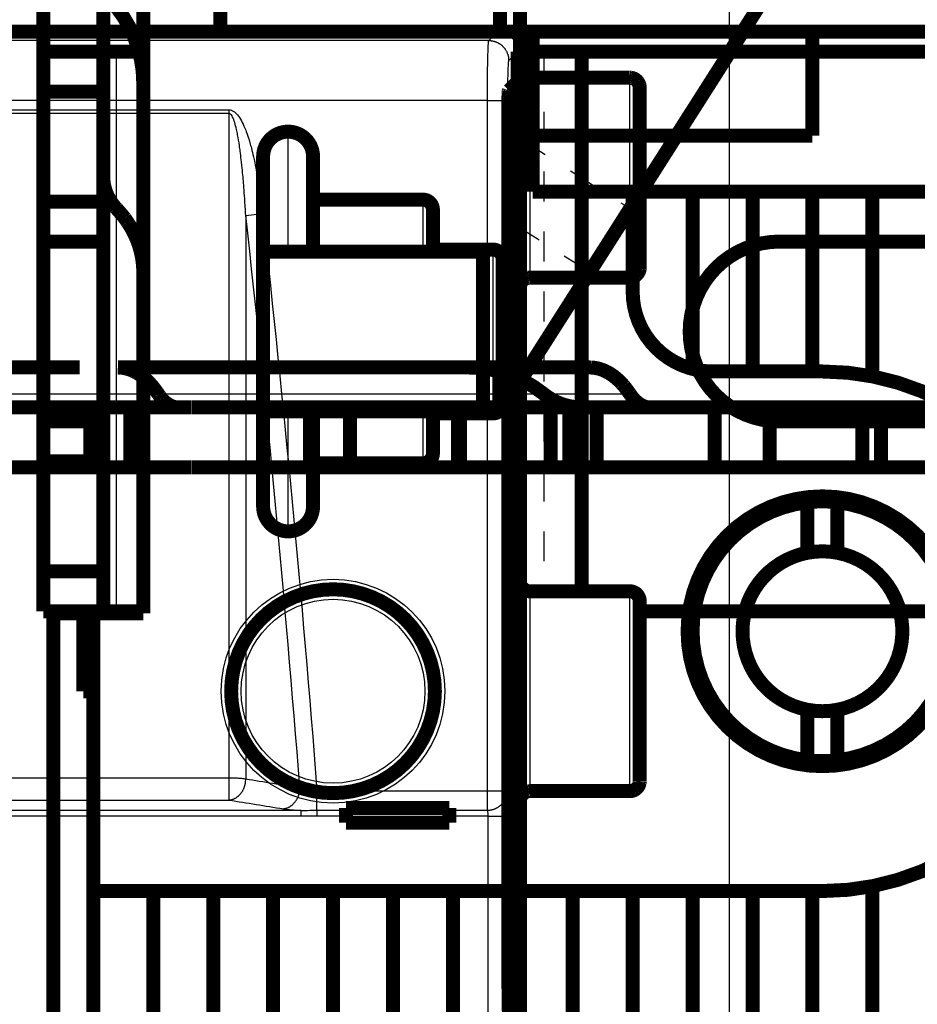
# Model space of a CAD drawing. Extents: x -62 to 590, y -77 to 450.
# Drawn here: x 343 to 388, y 251 to 300 of the extents above; entities that cross this region are included whole.
import ezdxf

# ---------------------------------------------------------------- set-up
doc = ezdxf.new("R2010")
doc.units = 0
doc.header["$MEASUREMENT"] = 0
doc.linetypes.add('HIDDEN', pattern=[4.5, 1.5, -1.5, 1.5])
doc.layers.get('0').update_dxf_attribs({"linetype": 'CONTINUOUS'})
for name, color, linetype in [('2', 7, 'CONTINUOUS'), ('3', 7, 'CONTINUOUS'), ('4', 7, 'CONTINUOUS')]:
    doc.layers.add(name, color=color, linetype=linetype)
doc.styles.get("Standard").update_dxf_attribs({"font": 'monotxt.shx'})
doc.dimstyles.new('DSTYLE1', dxfattribs={"dimtxt": 6, "dimasz": 6, "dimexe": 3, "dimexo": 0, "dimgap": 2, "dimtad": 1, "dimdec": 1, "dimrnd": 0.1, "dimzin": 3, "dimtxsty": 'STANDARD', "dimcen": 0.09, "dimazin": 3, "dimtp": 1, "dimtm": 1, "dimtfac": 1, "dimtdec": 4, "dimtofl": 0, "dimtmove": 0, "dimatfit": 3, "dimtolj": 1, "dimtzin": 0})
doc.dimstyles.new('DSTYLE2', dxfattribs={"dimtxt": 6, "dimasz": 6, "dimexe": 3, "dimexo": 0, "dimgap": 2, "dimtad": 1, "dimdec": 0, "dimzin": 3, "dimtxsty": 'STANDARD', "dimcen": 0.09, "dimazin": 3, "dimtp": 1, "dimtm": 1, "dimtfac": 1, "dimtdec": 4, "dimtofl": 0, "dimtmove": 0, "dimatfit": 3, "dimtolj": 1, "dimtzin": 0})

# ---------------------------------------------------------------- blocks, each defined once
blk = doc.blocks.new('_AH1')
at = {"color": 0, "linetype": 'CONTINUOUS'}
for p, q in [((-1, 0.166667), (0, 0)), ((-1, 0.166667), (-1, -0.166667)), ((0, 0), (-1, -0.166667)), ((0, 0), (-1, 0))]:
    blk.add_line(p, q, dxfattribs=at)
blk = doc.blocks.new('*D0')
at = {"layer": '4', "color": 1, "linetype": 'CONTINUOUS'}
for p, q in [((177.25375, 423.56632), (426.82805, 423.56632)), ((420.82805, 423.56632), (420.82805, 350.61632)), ((420.82805, 277.66632), (420.82805, 350.61632)), ((386.32914, 277.66632), (426.82805, 277.66632))]:
    blk.add_line(p, q, dxfattribs=at)
at = {"layer": '4', "color": 1, "xscale": 6, "yscale": 6, "zscale": 6}
for p, rotation in [((420.82805, 423.56632), 90), ((420.82805, 277.66632), 270)]:
    blk.add_blockref('_AH1', p, dxfattribs=dict(at, rotation=rotation))
at = {"layer": '4', "color": 1, "linetype": 'CONTINUOUS'}
blk.add_text('145,9', height=6, rotation=90, dxfattribs=at).set_placement((416.82605, 335.61632))
blk = doc.blocks.new('*D1')
at = {"layer": '3', "color": 1, "linetype": 'CONTINUOUS'}
for p, q in [((406.89959, 349.46647), (317.48008, 349.46647)), ((323.48008, 349.46647), (323.48008, 196.46647)), ((323.48008, 43.46647), (323.48008, 196.46647)), ((406.89959, 43.46647), (317.48008, 43.46647))]:
    blk.add_line(p, q, dxfattribs=at)
at = {"layer": '3', "color": 1, "xscale": 6, "yscale": 6, "zscale": 6}
for p, rotation in [((323.48008, 349.46647), 90), ((323.48008, 43.46647), 270)]:
    blk.add_blockref('_AH1', p, dxfattribs=dict(at, rotation=rotation))
at = {"layer": '3', "color": 1, "linetype": 'CONTINUOUS'}
blk.add_text('306,0', height=6, rotation=90, dxfattribs=at).set_placement((319.47808, 181.46647))
blk = doc.blocks.new('*D2')
at = {"layer": '2', "color": 1, "linetype": 'CONTINUOUS'}
for p, q in [((-35.746247, 252.39439), (-35.746247, 396.13094)), ((378.75375, 213.35719), (378.75375, 396.13094)), ((-35.746247, 390.13094), (171.50375, 390.13094)), ((378.75375, 390.13094), (171.50375, 390.13094))]:
    blk.add_line(p, q, dxfattribs=at)
at = {"layer": '2', "color": 1, "xscale": 6, "yscale": 6, "zscale": 6, "rotation": 180}
blk.add_blockref('_AH1', (-35.746247, 390.13094), dxfattribs=at)
at = {"layer": '2', "color": 1, "xscale": 6, "yscale": 6, "zscale": 6}
blk.add_blockref('_AH1', (378.75375, 390.13094), dxfattribs=at)
at = {"layer": '2', "color": 1, "linetype": 'CONTINUOUS'}
blk.add_text('414,5', height=6, rotation=360, dxfattribs=at).set_placement((156.50375, 394.13294))
blk = doc.blocks.new('*D3')
at = {"layer": '4', "color": 1, "linetype": 'CONTINUOUS'}
for p, q in [((287.50375, 449.66632), (444.4303, 449.66632)), ((438.4303, 449.66632), (438.4303, 363.66632)), ((438.4303, 277.66632), (438.4303, 363.66632)), ((394.25375, 277.66632), (444.4303, 277.66632))]:
    blk.add_line(p, q, dxfattribs=at)
at = {"layer": '4', "color": 1, "xscale": 6, "yscale": 6, "zscale": 6}
for p, rotation in [((438.4303, 449.66632), 90), ((438.4303, 277.66632), 270)]:
    blk.add_blockref('_AH1', p, dxfattribs=dict(at, rotation=rotation))
at = {"layer": '4', "color": 1, "linetype": 'CONTINUOUS'}
blk.add_text('172', height=6, rotation=90, dxfattribs=at).set_placement((434.4283, 354.66632))

msp = doc.modelspace()

# ---------------------------------------------------------------- linework, layer by layer
at = {"layer": '2', "color": 40, "linetype": 'CONTINUOUS'}
msp.add_line((353.25375, 349.46647), (353.25375, 299.46647), dxfattribs=at)
at = {"layer": '2', "color": 254, "linetype": 'CONTINUOUS'}
for p, q in [((366.69584, 299.02628), (367.13591, 299.46646)), ((366.69584, 299.02628), (339.65312, 299.02628)), ((368.13537, 298.46711), (367.69519, 298.02693)), ((366.62836, 296.02812), (339.74405, 296.02812)), ((366.62836, 261.48197), (366.62836, 296.02812)), ((366.62836, 296.02812), (367.62782, 296.02812)), ((367.62782, 296.02812), (367.62782, 261.48197)), ((339.74405, 295.55736), (353.69238, 295.55736)), ((353.69238, 295.37722), (339.74486, 295.37722)), ((353.69238, 295.37722), (353.69238, 295.55736)), ((353.69238, 262.13402), (353.69238, 295.37722)), ((354.53101, 290.27771), (355.36976, 290.37083)), ((354.53101, 290.27771), (354.53101, 262.07953)), ((222.77828, 262.13402), (353.69238, 262.13402)), ((353.69238, 261.01983), (353.69238, 262.13402)), ((358.095, 261.48197), (366.62836, 261.48197)), ((358.095, 260.50895), (358.095, 261.48197)), ((366.62836, 260.50895), (366.62836, 261.48197)), ((366.62836, 261.48197), (367.62782, 261.48197)), ((222.77828, 261.01983), (353.69238, 261.01983)), ((357.29775, 260.50469), (330.51668, 260.50469)), ((357.29775, 260.20637), (330.51909, 260.20637)), ((357.29775, 260.20637), (357.29775, 260.50469)), ((358.095, 260.50895), (359.54729, 260.50895)), ((358.095, 260.50895), (358.095, 260.21706)), ((359.54522, 260.21706), (358.095, 260.21706)), ((364.71703, 260.50895), (366.62836, 260.50895)), ((366.66331, 260.21706), (364.7191, 260.21706)), ((366.66331, 248.63588), (366.66331, 260.21706)), ((366.66331, 260.21706), (367.66265, 260.21706)), ((367.66265, 260.21706), (367.66265, 248.63588))]:
    msp.add_line(p, q, dxfattribs=at)
at = {"layer": '2', "color": 6, "linetype": 'CONTINUOUS'}
for p, q in [((368.75374, 271.46647), (368.75374, 261.46645)), ((373.75381, 261.46645), (373.75381, 271.46647))]:
    msp.add_line(p, q, dxfattribs=at)
at = {"layer": '2', "color": 40, "linetype": 'CONTINUOUS', "const_width": 0.7}
for points in [[(353.25375, 299.46647), (353.25375, 349.46647)], [(367.25375, 300.67276), (367.25375, 299.46647)], [(209.33475, 299.46646), (367.13591, 299.46646)], [(367.13591, 299.46646), (368.25375, 299.46647)], [(368.25375, 299.46647), (368.25375, 296.98393)], [(368.13537, 298.46711), (368.13537, 296.96643)], [(367.69818, 296.52935), (368.13537, 296.96643)], [(368.13534, 296.98393), (368.25378, 296.9839)], [(368.25375, 296.98393), (368.25375, 296.59615)], [(368.25378, 296.59614), (367.76502, 296.59615)], [(368.25375, 296.59615), (368.25375, 293.59797)], [(367.68139, 252.15918), (367.68139, 296.02962)], [(368.25378, 293.59798), (367.68137, 293.59797)], [(368.25375, 291.46647), (368.25375, 293.59797)], [(367.68139, 291.46651), (368.25375, 291.46647)], [(368.25375, 291.46647), (368.25375, 273.90516)], [(367.68137, 273.90516), (368.25378, 273.90512)], [(368.25375, 273.90516), (368.25375, 267.94199)], [(368.75374, 271.46647), (373.75381, 271.46647)], [(374.25375, 270.96647), (374.25375, 261.96647)], [(368.25378, 267.94203), (367.68137, 267.94199)], [(368.25375, 252.39439), (368.25375, 267.94199)], [(368.75374, 261.46645), (373.75381, 261.46645)], [(359.54526, 260.21707), (359.54727, 260.50897)], [(359.54727, 260.50897), (359.54962, 260.61595)], [(359.54958, 260.61598), (364.71474, 260.61598)], [(364.71471, 260.61595), (364.71706, 260.50897)], [(364.71706, 260.50897), (364.71908, 260.21707)], [(359.54526, 259.88956), (359.54526, 260.21707)], [(364.71908, 259.88956), (359.54526, 259.88956)], [(364.71908, 260.21707), (364.71908, 259.88956)], [(367.68137, 252.39439), (368.25378, 252.39438)], [(368.25375, 252.39439), (368.25375, 249.43996)]]:
    msp.add_lwpolyline(points, dxfattribs=at)
at = {"layer": '2', "color": 40, "linetype": 'HIDDEN', "const_width": 0.7}
for points in [[(374.78201, 292.20284), (386.01592, 309.83654)], [(368.25375, 298.46647), (369.46005, 298.46647)], [(369.46005, 298.46647), (371.34566, 298.46647)], [(371.34562, 298.46642), (371.34566, 271.46647)], [(392.25375, 298.46647), (371.34566, 298.46647)], [(374.78201, 292.20284), (373.76887, 290.61252)], [(373.76887, 290.61252), (371.74258, 287.4319)], [(381.25375, 288.96647), (392.25375, 288.96647)], [(368.25375, 281.95553), (371.74258, 287.4319)], [(392.25375, 279.96647), (381.25375, 279.96647)], [(374.25375, 270.46647), (392.25375, 270.46647)]]:
    msp.add_lwpolyline(points, dxfattribs=at)
at = {"layer": '2', "color": 254, "linetype": 'CONTINUOUS'}
for points in [[(366.69584, 299.02628), (366.74343, 299.02512, -0.012793449), (366.79165, 299.02156, -0.012146463), (366.84056, 299.01553, -0.011963491), (366.88994, 299.00702, -0.012467501), (366.93957, 298.99578, -0.012704421), (366.98926, 298.98188, -0.012858224), (367.0388, 298.96514, -0.012958065), (367.08796, 298.94566, -0.013163369), (367.13651, 298.92331, -0.013271559), (367.18423, 298.89822, -0.013414553), (367.23085, 298.87032, -0.013485554), (367.27618, 298.8398, -0.013582308), (367.31995, 298.80664, -0.01363556), (367.36199, 298.77107, -0.013704681), (367.40203, 298.73313, -0.013694712), (367.43996, 298.6931, -0.013631071), (367.47553, 298.65108, -0.013704596), (367.50869, 298.60729, -0.01386969), (367.53922, 298.56186, -0.013517145), (367.56712, 298.51534, -0.012701956), (367.59219, 298.468, -0.013661387), (367.61456, 298.41907, -0.015699085), (367.63412, 298.36839, -0.012355783), (367.65078, 298.32036, -0.005382), (367.66438, 298.27661, -0.016162813), (367.67592, 298.22104, -0.027035364), (367.68621, 298.13669, -0.013853702), (367.69519, 298.02693, -0.007616834)], [(353.69238, 261.01983), (353.73251, 261.02367, 0.015128376), (353.77318, 261.02995, 0.014217453), (353.81444, 261.03875, 0.013844699), (353.85611, 261.05009, 0.014256117), (353.89799, 261.06417, 0.014315723), (353.93991, 261.08095, 0.014266222), (353.98171, 261.10057, 0.014128467), (354.0232, 261.12294, 0.014101521), (354.06415, 261.14816, 0.013945453), (354.1044, 261.1761, 0.013830658), (354.1437, 261.2068, 0.013626688), (354.18191, 261.24007, 0.013462787), (354.21877, 261.27591, 0.013249683), (354.25417, 261.31408, 0.013072183), (354.28785, 261.35451, 0.012821932), (354.31973, 261.39692, 0.012549487), (354.34959, 261.44119, 0.012411776), (354.37739, 261.48709, 0.012378095), (354.40295, 261.53448, 0.011899162), (354.42626, 261.58281, 0.011058348), (354.44716, 261.63178, 0.011772139), (354.46576, 261.68217, 0.013399362), (354.48196, 261.73412, 0.010471709), (354.49571, 261.78325, 0.004556681), (354.50689, 261.8279, 0.013608598), (354.51623, 261.88423, 0.022677241), (354.52428, 261.96923, 0.011645379), (354.53101, 262.07953, 0.006420535)], [(356.40003, 260.58402), (356.44017, 260.58785, 0.015128352), (356.48084, 260.59413, 0.014217392), (356.52211, 260.60293, 0.013844652), (356.56377, 260.61426, 0.014256148), (356.60566, 260.62834, 0.014315813), (356.64759, 260.64512, 0.014266368), (356.68939, 260.66474, 0.014128667), (356.73088, 260.68711, 0.014101787), (356.77184, 260.71233, 0.013945776), (356.81209, 260.74027, 0.013831042), (356.8514, 260.77097, 0.013627126), (356.88962, 260.80424, 0.01346328), (356.92648, 260.84007, 0.013250225), (356.96188, 260.87824, 0.013072772), (356.99557, 260.91867, 0.012822562), (357.02746, 260.96109, 0.012550153), (357.05732, 261.00535, 0.012412479), (357.08513, 261.05126, 0.012378833), (357.11069, 261.09865, 0.011899919), (357.134, 261.14698, 0.011059091), (357.15491, 261.19595, 0.011772946), (357.17351, 261.24634, 0.013400287), (357.18971, 261.2983, 0.010472496), (357.20346, 261.34743, 0.0045571), (357.21465, 261.39208, 0.01360959), (357.224, 261.44841, 0.022678942), (357.23205, 261.53341, 0.011646337), (357.23877, 261.64372, 0.006421093)], [(366.62836, 260.50895), (366.67579, 260.51039, 0.01239824), (366.72384, 260.51415, 0.011772059), (366.77257, 260.5203, 0.011594526), (366.82176, 260.52886, 0.012080175), (366.87121, 260.54004, 0.012312847), (366.92071, 260.5538, 0.012468682), (366.97006, 260.5703, 0.012576857), (367.01904, 260.58944, 0.012789807), (367.06741, 260.61134, 0.012914026), (367.11497, 260.63588, 0.0130747), (367.16144, 260.66313, 0.013170662), (367.20664, 260.6929, 0.013293739), (367.25029, 260.7252, 0.01337934), (367.29224, 260.75983, 0.01348184), (367.33221, 260.79673, 0.013510571), (367.37011, 260.83564, 0.013486008), (367.40568, 260.87646, 0.013600444), (367.43886, 260.91898, 0.013806437), (367.46944, 260.96308, 0.0134972), (367.49742, 261.00822, 0.012718414), (367.52261, 261.05415, 0.013720659), (367.54514, 261.10162, 0.015819233), (367.56488, 261.15076, 0.012483505), (367.58174, 261.19735, 0.005437402), (367.59553, 261.23977, 0.016389175), (367.60736, 261.29368, 0.027522304), (367.61816, 261.3755, 0.014135044), (367.62782, 261.48197, 0.007776898)]]:
    msp.add_lwpolyline(points, format="xyb", dxfattribs=at)
at = {"layer": '2', "color": 40, "linetype": 'CONTINUOUS', "const_width": 0.7}
for points in [[(367.68139, 296.02962), (367.68141, 296.05302, -0.000436546), (367.68147, 296.07671, -0.00041733), (367.68157, 296.10073, -0.000415123), (367.68171, 296.12496, -0.000437813), (367.68189, 296.14932, -0.000454723), (367.68212, 296.1737, -0.000471331), (367.6824, 296.19801, -0.000489928), (367.68273, 296.22214, -0.00051562), (367.6831, 296.24598, -0.00054326), (367.68351, 296.26944, -0.000576621), (367.68398, 296.29238, -0.000614796), (367.68449, 296.31471, -0.000660131), (367.68504, 296.33631, -0.000714794), (367.68563, 296.35711, -0.000779411), (367.68626, 296.37696, -0.000856625), (367.68693, 296.39583, -0.000943568), (367.68763, 296.41359, -0.001067144), (367.68837, 296.43022, -0.001226667), (367.68913, 296.44561, -0.001385835), (367.68991, 296.45976, -0.001513724), (367.6907, 296.47256, -0.001938853), (367.69152, 296.48411, -0.002770481), (367.69238, 296.49433, -0.002826918), (367.69319, 296.50313, -0.001445155), (367.69393, 296.51038, -0.005228767), (367.69487, 296.51685, -0.016606921), (367.6963, 296.5232, -0.019269593), (367.69818, 296.52935, -0.018364315)], [(368.25375, 271.96647, 0.41421356), (368.75375, 271.46647)], [(374.25375, 270.96647, 0.41421356), (373.75375, 271.46647)], [(373.75381, 261.46645), (373.76565, 261.46659, 0.006148536), (373.77759, 261.46702, 0.005970747), (373.78963, 261.46774, 0.005927704), (373.80176, 261.46876, 0.006059054), (373.81397, 261.47009, 0.006122731), (373.82625, 261.47173, 0.006169739), (373.83858, 261.4737, 0.006203293), (373.85096, 261.47599, 0.006268463), (373.86337, 261.47862, 0.006307222), (373.8758, 261.48158, 0.006363288), (373.88824, 261.48489, 0.006397747), (373.90068, 261.48853, 0.00645129), (373.9131, 261.49253, 0.006483595), (373.92548, 261.49687, 0.006532403), (373.93781, 261.50157, 0.006561693), (373.95009, 261.50662, 0.006605856), (373.96229, 261.51203, 0.006632064), (373.9744, 261.51778, 0.006671104), (373.9864, 261.52389, 0.006693977), (373.99828, 261.53034, 0.0067276), (374.01003, 261.53714, 0.006746962), (374.02162, 261.54428, 0.006774882), (374.03305, 261.55175, 0.006790556), (374.04431, 261.55956, 0.006812496), (374.05537, 261.56769, 0.006824393), (374.06622, 261.57613, 0.006840293), (374.07685, 261.58489, 0.00684813), (374.08726, 261.59394, 0.006857311), (374.09741, 261.60329, 0.006861747), (374.10731, 261.61292, 0.006866301), (374.11693, 261.62282, 0.006867363), (374.12628, 261.63297, 0.006865177), (374.13533, 261.64337, 0.006861357), (374.14409, 261.654, 0.006851331), (374.15253, 261.66486, 0.006843086), (374.16067, 261.67592, 0.006827164), (374.16847, 261.68718, 0.006814987), (374.17595, 261.69861, 0.006792545), (374.18308, 261.71021, 0.006776894), (374.18989, 261.72196, 0.006749508), (374.19633, 261.73384, 0.00672881), (374.20244, 261.74585, 0.006692139), (374.20819, 261.75796, 0.006672837), (374.2136, 261.77016, 0.006643321), (374.21865, 261.78244, 0.006603238), (374.22335, 261.79478, 0.006525053), (374.22769, 261.80716, 0.00654295), (374.23169, 261.81959, 0.006607428), (374.23533, 261.83205, 0.006413194), (374.23864, 261.84447, 0.005988183), (374.2416, 261.85681, 0.006493534), (374.24423, 261.86932, 0.007558103), (374.24652, 261.88208, 0.005848585), (374.24848, 261.89405, 0.002308128), (374.25009, 261.90485, 0.007893064), (374.25146, 261.91854, 0.013356345), (374.25269, 261.93938, 0.006695132), (374.25377, 261.96652, 0.00363092)], [(368.25378, 260.96649), (368.25392, 260.97833, -0.006148922), (368.25434, 260.99028, -0.005971232), (368.25506, 261.00232, -0.005928297), (368.25608, 261.01445, -0.006059768), (368.25741, 261.02666, -0.006123567), (368.25905, 261.03894, -0.006170692), (368.26101, 261.05128, -0.006204364), (368.2633, 261.06366, -0.006269654), (368.26593, 261.07607, -0.006308532), (368.26888, 261.08851, -0.006364715), (368.27219, 261.10095, -0.006399289), (368.27583, 261.11338, -0.006452945), (368.27983, 261.1258, -0.00648536), (368.28417, 261.13819, -0.006534275), (368.28887, 261.15052, -0.006563667), (368.29391, 261.1628, -0.006607928), (368.29932, 261.175, -0.006634228), (368.30507, 261.18711, -0.006673356), (368.31118, 261.19911, -0.006696309), (368.31763, 261.21099, -0.006730009), (368.32443, 261.22274, -0.006749436), (368.33156, 261.23434, -0.006777409), (368.33904, 261.24577, -0.006793143), (368.34684, 261.25703, -0.006815151), (368.35497, 261.26808, -0.006827049), (368.36342, 261.27894, -0.00684288), (368.37218, 261.28957, -0.006850861), (368.38123, 261.29997, -0.006860415), (368.39058, 261.31013, -0.006864336), (368.4002, 261.32002, -0.006867426), (368.4101, 261.32965, -0.006867425), (368.42025, 261.339, -0.006864329), (368.43065, 261.34805, -0.006860392), (368.44128, 261.35681, -0.006850814), (368.45214, 261.36525, -0.006842848), (368.4632, 261.37338, -0.006827068), (368.47445, 261.38118, -0.006815081), (368.48589, 261.38866, -0.006792849), (368.49748, 261.3958, -0.006777403), (368.50923, 261.4026, -0.006750204), (368.52111, 261.40905, -0.006729699), (368.53312, 261.41515, -0.006693208), (368.54523, 261.4209, -0.006674091), (368.55743, 261.42631, -0.006644744), (368.5697, 261.43136, -0.006604829), (368.58204, 261.43606, -0.006526787), (368.59442, 261.4404, -0.006544851), (368.60684, 261.44439, -0.006609501), (368.6193, 261.44804, -0.006415355), (368.63172, 261.45134, -0.005990322), (368.64406, 261.4543, -0.006495983), (368.65657, 261.45692, -0.007561112), (368.66932, 261.45922, -0.005851034), (368.68128, 261.46118, -0.002309119), (368.69208, 261.46278, -0.007896529), (368.70577, 261.46415, -0.013362575), (368.72661, 261.46537, -0.006698397), (368.75374, 261.46645, -0.003632722)], [(367.68139, 252.15918), (367.68149, 252.0295, 0.000399301), (367.68179, 251.89848, 0.000384803), (367.6823, 251.76599, 0.000383106), (367.68301, 251.6325, 0.00040047), (367.68396, 251.49849, 0.000413397), (367.68513, 251.36441, 0.000425831), (367.68653, 251.23067, 0.000439692), (367.68816, 251.09774, 0.000458621), (367.69003, 250.96613, 0.00047875), (367.69212, 250.83628, 0.000502629), (367.69444, 250.70875, 0.000529492), (367.69699, 250.58393, 0.000560763), (367.69975, 250.46241, 0.000597806), (367.70272, 250.34451, 0.000640697)]]:
    msp.add_lwpolyline(points, format="xyb", dxfattribs=at)
at = {"layer": '2', "color": 40, "linetype": 'HIDDEN', "const_width": 0.7}
msp.add_lwpolyline([(381.25375, 288.96647, 1), (381.25375, 279.96647)], format="xyb", dxfattribs=at)
at = {"layer": '2', "color": 3, "linetype": 'HIDDEN'}
for points in [[(354.2813, 303.02752), (356.14451, 301.84048), (358.00773, 300.65348), (359.87096, 299.46647)], [(369.46005, 298.46642), (369.46005, 289.46647), (369.46005, 280.46647), (369.46005, 271.46647)], [(368.25375, 294.12604), (370.09212, 292.95487), (371.9305, 291.7837), (373.76887, 290.61247)]]:
    msp.add_open_spline(points, degree=3, dxfattribs=at)
at = {"layer": '2', "color": 40, "linetype": 'CONTINUOUS'}
msp.add_open_spline([(367.13591, 299.46646), (367.33635, 299.46647), (367.65527, 299.36909), (368.03797, 298.9864), (368.13534, 298.66748), (368.13537, 298.46711)], degree=3, knots=[0, 0, 0, 0, 0.0005760909, 0.0009877612, 0.0015638488, 0.0015638488, 0.0015638488, 0.0015638488], dxfattribs=at)
at = {"layer": '2', "color": 254, "linetype": 'CONTINUOUS'}
for points, knots in [([(366.62836, 296.02812), (366.62838, 296.41204), (366.63185, 297.18031), (366.64674, 298.16423), (366.66911, 298.8372), (366.68686, 299.01291), (366.69584, 299.02628)], [2, 2, 2, 2, 2.4891892, 2.978404, 3.4676406, 3.9569044, 3.9569044, 3.9569044, 3.9569044]), ([(367.69519, 298.02693), (367.68625, 298.01799), (367.6685, 297.90085), (367.64613, 297.4522), (367.63124, 296.79625), (367.62777, 296.28407), (367.62782, 296.02812)], [2, 2, 2, 2, 2.4892639, 2.9785004, 3.4677152, 3.9569044, 3.9569044, 3.9569044, 3.9569044]), ([(353.69238, 295.55736), (353.77583, 295.55734), (353.91137, 295.5057), (354.10207, 295.33693), (354.27819, 295.08819), (354.43212, 294.77827), (354.59138, 294.38216), (354.71081, 294.00963), (354.82666, 293.58789), (354.92901, 293.16525), (355.0566, 292.55257), (355.17023, 291.88982), (355.28007, 291.13116), (355.33805, 290.65608), (355.36976, 290.37083)], [2, 2, 2, 2, 2.2492297, 2.4153874, 2.7572166, 3.1534599, 3.448128, 4.0314655, 4.3212606, 4.7544319, 5.3301531, 6.190293, 6.762557, 7.6197461, 7.6197461, 7.6197461, 7.6197461]), ([(354.53101, 290.27771), (354.51522, 290.55849), (354.48623, 291.02608), (354.43131, 291.77252), (354.37449, 292.42438), (354.3107, 293.02679), (354.25952, 293.44225), (354.2016, 293.85676), (354.14188, 294.22282), (354.06225, 294.61198), (353.98529, 294.91642), (353.89723, 295.16072), (353.80188, 295.32646), (353.73411, 295.37717), (353.69238, 295.37722)], [2, 2, 2, 2, 2.857189, 3.429453, 4.2895929, 4.8653141, 5.2984855, 5.5882806, 6.171618, 6.4662861, 6.8625294, 7.2043587, 7.3705164, 7.6197461, 7.6197461, 7.6197461, 7.6197461]), ([(353.69238, 262.13402), (353.73698, 262.13402), (353.81409, 262.1334), (353.92873, 262.13087), (354.03736, 262.12699), (354.15095, 262.12106), (354.26161, 262.11316), (354.3589, 262.10397), (354.45113, 262.09284), (354.50378, 262.08457), (354.53101, 262.07953)], [0, 0, 0, 0, 0.13457535, 0.2324291, 0.3512184, 0.47587318, 0.60545979, 0.73892819, 0.8489009, 1, 1, 1, 1]), ([(357.23877, 261.64372), (357.33158, 261.60739), (357.58829, 261.53868), (357.92625, 261.4949), (358.095, 261.48197)], [2, 2, 2, 2, 2.6358702, 3.273397, 3.273397, 3.273397, 3.273397]), ([(367.62782, 261.48197), (367.6376, 261.4152), (367.64663, 261.25064), (367.65917, 260.79648), (367.66269, 260.50678), (367.66265, 260.21706)], [2, 2, 2, 2, 2.5557999, 2.5557999, 3.1119686, 3.1119686, 3.1119686, 3.1119686]), ([(356.40003, 260.58402), (356.58236, 260.55466), (356.88254, 260.52548), (357.24029, 260.50729), (357.29775, 260.50469)], [2, 2, 2, 2, 2.6358702, 2.7545748, 2.7545748, 2.7545748, 2.7545748]), ([(357.29775, 260.50469), (357.4425, 260.50339), (357.7057, 260.50683), (357.97695, 260.50897), (358.095, 260.50895)], [2, 2, 2, 2, 3.0243545, 3.8129913, 3.8129913, 3.8129913, 3.8129913]), ([(358.095, 260.21706), (357.97942, 260.21707), (357.71364, 260.21339), (357.44791, 260.20635), (357.29775, 260.20637)], [2, 2, 2, 2, 2.7886367, 3.8129913, 3.8129913, 3.8129913, 3.8129913]), ([(366.66331, 260.21706), (366.6633, 260.28393), (366.65978, 260.35078), (366.64724, 260.45559), (366.63821, 260.49356), (366.62836, 260.50895)], [2, 2, 2, 2, 2.5561687, 2.5561687, 3.1119686, 3.1119686, 3.1119686, 3.1119686])]:
    msp.add_open_spline(points, degree=3, knots=knots, dxfattribs=at)
for points in [[(357.23877, 261.64372), (356.4948, 271.20235), (355.59038, 280.74863), (354.53101, 290.27771)], [(355.36976, 290.37083), (356.43743, 280.75717), (357.34776, 271.12587), (358.095, 261.48197)], [(354.53101, 262.07953), (355.43362, 261.93428), (356.33619, 261.789), (357.23877, 261.64372)], [(353.69238, 261.01983), (354.59495, 260.87459), (355.49752, 260.72929), (356.40003, 260.58402)]]:
    msp.add_open_spline(points, degree=3, dxfattribs=at)
at = {"layer": '2', "color": 40, "linetype": 'HIDDEN'}
msp.add_open_spline([(371.74258, 287.43188), (370.57964, 288.17277), (369.4167, 288.91365), (368.25375, 289.65453)], degree=3, dxfattribs=at)
at = {"layer": '3', "color": 6, "linetype": 'CONTINUOUS'}
for p, q in [((356.64954, 288.46651), (356.64954, 294.46645)), ((363.39958, 291.06644), (363.39958, 288.46651)), ((366.89961, 288.56643), (366.89961, 280.36643)), ((356.64954, 274.46652), (356.64959, 280.46647)), ((363.39958, 280.46646), (363.39958, 277.86652))]:
    msp.add_line(p, q, dxfattribs=at)
at = {"layer": '3', "color": 3, "linetype": 'CONTINUOUS'}
msp.add_line((346.89962, 266.52759), (346.39958, 266.52759), dxfattribs=at)
at = {"layer": '3', "color": 40, "linetype": 'CONTINUOUS', "const_width": 0.7}
for points in [[(344.39959, 298.46647), (344.39959, 309.83654)], [(347.39959, 309.83654), (347.39959, 298.46647)], [(349.39959, 302.47629), (349.39959, 299.46647)], [(349.39959, 299.46647), (368.89959, 299.46647)], [(349.39959, 299.46647), (349.39959, 289.65451)], [(368.89959, 299.46647), (382.89959, 299.46647)], [(368.89959, 291.46647), (368.89959, 299.46647)], [(382.89959, 299.46647), (397.89959, 299.46647)], [(382.89959, 299.46647), (382.89959, 294.26647)], [(344.39959, 298.46647), (347.39959, 298.46647)], [(344.39959, 296.46647), (344.39959, 298.46647)], [(347.39959, 298.46647), (348.06625, 298.46647)], [(347.39959, 298.46647), (347.39959, 296.46647)], [(348.06625, 298.46647), (349.39959, 298.46647)], [(344.39959, 290.96647), (344.39959, 296.46647)], [(347.39957, 296.46649), (344.3996, 296.46649)], [(347.39959, 290.96647), (347.39959, 296.46647)], [(368.89959, 294.26647), (382.89959, 294.26647)], [(355.39959, 275.71647), (355.39959, 293.21647)], [(357.89959, 293.21647), (357.89959, 291.06647)], [(373.89959, 291.46647), (368.89959, 291.46647)], [(373.89959, 286.46647), (373.89959, 291.46647)], [(376.89959, 291.46647), (373.89959, 291.46647)], [(376.89959, 282.59349), (376.89959, 291.46647)], [(379.89959, 291.46647), (376.89959, 291.46647)], [(379.89959, 282.46647), (379.89959, 291.46647)], [(382.89959, 291.46647), (379.89959, 291.46647)], [(382.89959, 291.46647), (382.89959, 282.46647)], [(385.89959, 291.46647), (382.89959, 291.46647)], [(385.89959, 282.22382), (385.89959, 291.46647)], [(388.89959, 291.46647), (385.89959, 291.46647)], [(344.39959, 288.96647), (344.39959, 290.96647)], [(344.3996, 290.9665), (347.39957, 290.9665)], [(347.39959, 290.96647), (347.39959, 288.96647)], [(357.89959, 291.06647), (357.89954, 288.46651)], [(357.89959, 291.06647), (363.39959, 291.06647)], [(363.89959, 290.56647), (363.89959, 288.56647)], [(349.39959, 289.6545), (349.39959, 287.4319)], [(344.39959, 288.96647), (347.39959, 288.96647)], [(344.39959, 279.96647), (344.39959, 288.96647)], [(347.39959, 288.96647), (347.39959, 279.96647)], [(366.39955, 288.46649), (355.39957, 288.46649)], [(363.89959, 288.56647), (366.89959, 288.56647)], [(363.89959, 288.56647), (363.89959, 288.46651)], [(366.39959, 288.46647), (366.39959, 280.46647)], [(367.39959, 288.06647), (367.39959, 280.86647)], [(349.39959, 287.4319), (349.39959, 281.95553)], [(383.39959, 282.46647), (377.89959, 282.46647)], [(349.39959, 281.95557), (349.39959, 270.36647)], [(355.39957, 280.46648), (366.39955, 280.46648)], [(357.89954, 280.46646), (357.89959, 277.86647)], [(363.89959, 280.46646), (363.89959, 280.36647)], [(366.89959, 280.36647), (363.89959, 280.36647)], [(363.89959, 280.36647), (363.89959, 278.36647)], [(347.39959, 279.96647), (344.39959, 279.96647)], [(344.39959, 277.96647), (344.39959, 279.96647)], [(347.39959, 279.96647), (347.39959, 277.96647)], [(344.39959, 272.46647), (344.39959, 277.96647)], [(347.39957, 277.96646), (344.3996, 277.96646)], [(347.39959, 272.46647), (347.39959, 277.96647)], [(363.39959, 277.86647), (357.89959, 277.86647)], [(357.89959, 277.86647), (357.89959, 275.71647)], [(382.64962, 273.39552), (382.64962, 275.92308)], [(384.14959, 275.92306), (384.14959, 273.39553)], [(344.39959, 270.46647), (344.39959, 272.46647)], [(344.3996, 272.46647), (347.39957, 272.46647)], [(347.39959, 272.46647), (347.39959, 270.46647)], [(347.39959, 270.46647), (344.39959, 270.46647)], [(346.39957, 270.36647), (344.89959, 270.36647)], [(344.89959, 270.36647), (344.89959, 203.96647)], [(346.39959, 269.86647), (346.39958, 270.4665)], [(349.39959, 270.36647), (346.89959, 270.36647)], [(346.89959, 256.46647), (346.89959, 270.36647)], [(348.06625, 270.46647), (347.39959, 270.46647)], [(349.39959, 270.46647), (348.06625, 270.46647)], [(346.89962, 269.86648), (346.39958, 269.86648)], [(346.39959, 267.52422), (346.39959, 269.86647)], [(346.39958, 267.52422), (346.89962, 267.52422)], [(346.39959, 266.52761), (346.39959, 267.52422)], [(346.39958, 266.46645), (346.89962, 266.46645)], [(346.39959, 266.46647), (346.39959, 266.52761)], [(382.64959, 263.00988), (382.64959, 265.53741)], [(384.14959, 265.53741), (384.14959, 263.00988)], [(346.89959, 256.46647), (383.39959, 256.46647)], [(346.89959, 141.46647), (346.89959, 256.46647)], [(349.89959, 141.46647), (349.89959, 256.46647)], [(352.89959, 256.46647), (352.89959, 141.46647)], [(355.89959, 141.46647), (355.89959, 256.46647)], [(358.89959, 256.46647), (358.89959, 141.46647)], [(361.89959, 141.46647), (361.89959, 256.46647)], [(364.89959, 256.46647), (364.89959, 141.08542)], [(367.89959, 139.85878), (367.89959, 256.46647)], [(370.89959, 256.46647), (370.89959, 137.40372)], [(373.89959, 129.46647), (373.89959, 256.46647)], [(376.89959, 256.46647), (376.89959, 101.46647)], [(379.89959, 101.46647), (379.89959, 256.46647)], [(382.89959, 256.46647), (382.89959, 209.26295)], [(385.89959, 215.00697), (385.89959, 256.70912)]]:
    msp.add_lwpolyline(points, dxfattribs=at)
for points in [[(349.39959, 296.90153, 0.17157288), (348.06625, 300.67276)], [(356.64959, 294.46647, 0.41421356), (355.39959, 293.21647)], [(357.89959, 293.21647, 0.41421356), (356.64959, 294.46647)], [(348.06623, 290.61255), (348.02476, 290.65684, -0.005770466), (347.98435, 290.70201, -0.005760732), (347.94503, 290.74812, -0.005787821), (347.90681, 290.79508, -0.005875305), (347.86977, 290.84291, -0.005942411), (347.83392, 290.89153, -0.005997394), (347.79933, 290.94095, -0.006050202), (347.76599, 290.99111, -0.006109637), (347.73398, 291.04199, -0.006163297), (347.70328, 291.09354, -0.006216728), (347.67398, 291.14574, -0.006264214), (347.64604, 291.19852, -0.006308966), (347.61955, 291.25188, -0.006357601), (347.59447, 291.30575, -0.006409814), (347.57089, 291.36011, -0.006433857), (347.54876, 291.41489, -0.006430663), (347.52816, 291.47004, -0.0065165), (347.50904, 291.52559, -0.006670119), (347.49148, 291.58154, -0.006516185), (347.47542, 291.63751, -0.006118291), (347.46094, 291.69336, -0.006742462), (347.44795, 291.75028, -0.008010211), (347.43651, 291.80866, -0.006148716), (347.42667, 291.86356, -0.002235671), (347.41854, 291.91326, -0.00856906), (347.41155, 291.97697, -0.014729601), (347.40521, 292.07483, -0.007285453), (347.39957, 292.20284, -0.003890288)], [(363.89959, 290.56647, 0.41421356), (363.39959, 291.06647)], [(349.39955, 287.43187), (349.39804, 287.54456, 0.006662653), (349.39358, 287.65752, 0.006596709), (349.38605, 287.77078, 0.006570829), (349.37553, 287.88423, 0.006614757), (349.36189, 287.99777, 0.006628954), (349.34523, 288.11131, 0.006629168), (349.32542, 288.22476, 0.006621677), (349.30258, 288.33805, 0.006622118), (349.27658, 288.45107, 0.00661095), (349.24755, 288.56374, 0.006600698), (349.21538, 288.67596, 0.006579297), (349.18021, 288.78766, 0.00655696), (349.14193, 288.89873, 0.006534337), (349.10069, 289.00911, 0.006517648), (349.05638, 289.11868, 0.006468541), (349.0092, 289.22736, 0.006396056), (348.95906, 289.33503, 0.006409127), (348.90602, 289.44175, 0.006489601), (348.84997, 289.54746, 0.006268294), (348.79152, 289.65162, 0.005825813), (348.73078, 289.75393, 0.006355), (348.66613, 289.85633, 0.007465219), (348.59689, 289.95936, 0.005661458), (348.53033, 290.05529, 0.002042609), (348.46884, 290.14132, 0.007801503), (348.38467, 290.24797, 0.013169775), (348.2485, 290.40714, 0.006413644), (348.06623, 290.61255, 0.003400869)], [(367.39959, 288.06647, 0.41421356), (366.89959, 288.56647)], [(373.89959, 286.46647, 0.41421356), (377.89959, 282.46647)], [(383.39959, 256.46647, 1), (383.39959, 282.46647)], [(366.89959, 280.36647, 0.41421356), (367.39959, 280.86647)], [(363.39959, 277.86647, 0.41421356), (363.89959, 278.36647)], [(390.14959, 269.46647, 1), (376.64959, 269.46647, 1), (390.14959, 269.46647)], [(355.39959, 275.71647, 0.41421356), (356.64959, 274.46647)], [(356.64959, 274.46647, 0.41421356), (357.89959, 275.71647)], [(382.64959, 275.92306, 0.89056356), (382.64959, 263.00988)], [(384.14959, 275.92306, 0.05788562), (382.64959, 275.92306)], [(384.14959, 263.00988, 0.89056356), (384.14959, 275.92306)], [(382.64959, 273.39553, 0.35998803), (379.39959, 269.46647)], [(384.14959, 273.39553, 0.094588785), (382.64959, 273.39553)], [(384.14959, 265.53741, 0.82717019), (384.14959, 273.39553)], [(363.99959, 266.46647, 1), (353.79959, 266.46647, 1), (363.99959, 266.46647)], [(379.39959, 269.46647, 0.35998803), (382.64959, 265.53741)], [(382.64959, 265.53741, 0.094588785), (384.14959, 265.53741)], [(382.64959, 263.00988, 0.028918605), (383.39959, 262.96647)], [(383.39959, 262.96647, 0.028918605), (384.14959, 263.00988)]]:
    msp.add_lwpolyline(points, format="xyb", dxfattribs=at)
at = {"layer": '3', "color": 6, "linetype": 'CONTINUOUS'}
for radius in [5.6, 4.6]:
    msp.add_circle((358.89959, 266.46647), radius, dxfattribs=at)
at = {"layer": '3', "color": 3, "linetype": 'CONTINUOUS'}
for points in [[(348.06623, 270.4665), (348.06625, 279.7998), (348.06625, 289.13314), (348.06623, 298.46647)], [(348.06623, 290.61255), (348.06625, 293.2305), (348.06625, 295.84848), (348.06623, 298.46647)]]:
    msp.add_open_spline(points, degree=3, dxfattribs=at)
at = {"layer": '4', "color": 6, "linetype": 'CONTINUOUS'}
for p, q in [((368.7537, 297.16637), (368.7537, 287.16628)), ((373.75381, 287.16628), (373.75381, 297.16637))]:
    msp.add_line(p, q, dxfattribs=at)
at = {"layer": '4', "color": 40, "linetype": 'CONTINUOUS', "const_width": 0.7}
for points in [[(368.25375, 282.66632), (368.25375, 302.16632)], [(373.75381, 297.16637), (368.7537, 297.16637)], [(374.25375, 296.66632), (374.25375, 287.66632)], [(368.7537, 287.16628), (373.75381, 287.16628)], [(339.15375, 282.66632), (346.21015, 282.66632)], [(348.12762, 282.66632), (352.85215, 282.66632)], [(352.85214, 282.66632), (368.25375, 282.66632)], [(367.25375, 282.66632), (367.25375, 281.33299)], [(368.25378, 282.66637), (371.74258, 282.66632)], [(367.25375, 281.33299), (367.25375, 280.66632)], [(346.75375, 280.66632), (341.25375, 280.66632)], [(346.75375, 280.66632), (348.75375, 280.66632)], [(346.75378, 277.66636), (346.75378, 280.66628)], [(348.75375, 277.66632), (348.75375, 280.66632)], [(348.75375, 280.66632), (351.79052, 280.66632)], [(351.8017, 280.66632), (357.75373, 280.66628)], [(357.75375, 280.66632), (357.75375, 277.66632)], [(357.75375, 280.66632), (359.75375, 280.66632)], [(359.75372, 280.66628), (359.75372, 277.66636)], [(363.00403, 280.66632), (359.75375, 280.66632)], [(363.00403, 280.66632), (365.16234, 280.66632)], [(365.16239, 280.66632), (365.16234, 280.66632)], [(365.25375, 280.66632), (365.16239, 280.66628)], [(365.16239, 280.66628), (365.16239, 277.66636)], [(365.25375, 280.66632), (367.07563, 280.66632)], [(365.25375, 277.66636), (365.25375, 280.66628)], [(369.80099, 280.66632), (367.07563, 280.66632)], [(369.80097, 277.66636), (369.80097, 280.66628)], [(369.80099, 280.66632), (370.72639, 280.66632)], [(370.72635, 280.66628), (372.0934, 280.66632)], [(370.72635, 277.66636), (370.72635, 280.66628)], [(372.0934, 280.66632), (378.0037, 280.66632)], [(372.09344, 280.66628), (372.09344, 277.66636)], [(378.0037, 280.66632), (380.76508, 280.66632)], [(378.00374, 280.66628), (378.00374, 277.66636)], [(385.40373, 280.66632), (380.76508, 280.66632)], [(380.76514, 280.66628), (380.76514, 277.66636)], [(385.40371, 277.66636), (385.40371, 280.66628)], [(385.40373, 280.66632), (386.32914, 280.66632)], [(386.32909, 277.66636), (386.32909, 280.66628)], [(386.32914, 280.66632), (392.25375, 280.66632)], [(346.75375, 277.66632), (341.25375, 277.66632)], [(348.75375, 277.66632), (346.75375, 277.66632)], [(351.79051, 277.66632), (348.75375, 277.66632)], [(357.75373, 277.66636), (351.80172, 277.66632)], [(359.75375, 277.66632), (357.75375, 277.66632)], [(362.91497, 277.66632), (359.75375, 277.66632)], [(365.16234, 277.66632), (362.91497, 277.66636)], [(365.16239, 277.66632), (365.16234, 277.66632)], [(365.25375, 277.66632), (365.16239, 277.66636)], [(367.07563, 277.66632), (365.25375, 277.66632)], [(369.80099, 277.66632), (367.07563, 277.66632)], [(370.72639, 277.66632), (369.80099, 277.66632)], [(372.0934, 277.66632), (370.72635, 277.66636)], [(378.0037, 277.66632), (372.0934, 277.66632)], [(380.76508, 277.66632), (378.0037, 277.66632)], [(385.40373, 277.66632), (380.76508, 277.66632)], [(386.32914, 277.66632), (385.40373, 277.66632)], [(392.25375, 277.66632), (386.32914, 277.66632)]]:
    msp.add_lwpolyline(points, dxfattribs=at)
for points in [[(368.7537, 297.16637), (368.74186, 297.16651, -0.00615079), (368.72992, 297.16693, -0.005973041), (368.71788, 297.16765, -0.005930083), (368.70575, 297.16867, -0.00606158), (368.69354, 297.17, -0.006125378), (368.68126, 297.17163, -0.006172494), (368.66893, 297.1736, -0.006206147), (368.65655, 297.17588, -0.006271422), (368.64414, 297.17851, -0.006310272), (368.6317, 297.18146, -0.006366428), (368.61926, 297.18477, -0.00640096), (368.60683, 297.18841, -0.006454578), (368.59441, 297.19241, -0.00648694), (368.58203, 297.19674, -0.006535804), (368.56969, 297.20144, -0.006565133), (368.55742, 297.20649, -0.006609331), (368.54522, 297.21189, -0.006635556), (368.53311, 297.21764, -0.006674609), (368.52111, 297.22375, -0.006697477), (368.50923, 297.2302, -0.006731093), (368.49748, 297.237, -0.006750425), (368.48588, 297.24413, -0.006778303), (368.47445, 297.25161, -0.006793935), (368.4632, 297.25941, -0.006815845), (368.45214, 297.26754, -0.00682763), (368.44128, 297.27598, -0.006843348), (368.43065, 297.28474, -0.006851224), (368.42025, 297.29379, -0.006860678), (368.4101, 297.30314, -0.00686446), (368.4002, 297.31277, -0.006867447), (368.39058, 297.32266, -0.006867403), (368.38123, 297.33282, -0.006864299), (368.37218, 297.34322, -0.00686037), (368.36342, 297.35385, -0.006850787), (368.35497, 297.36471, -0.006842815), (368.34684, 297.37576, -0.006827038), (368.33904, 297.38702, -0.006815052), (368.33156, 297.39845, -0.006792818), (368.32443, 297.41005, -0.006777371), (368.31763, 297.4218, -0.006750172), (368.31118, 297.43368, -0.006729668), (368.30507, 297.44568, -0.006693177), (368.29932, 297.45779, -0.006674059), (368.29391, 297.46999, -0.006644712), (368.28887, 297.48227, -0.006604798), (368.28417, 297.4946, -0.006526756), (368.27983, 297.50698, -0.00654482), (368.27583, 297.51941, -0.00660947), (368.27219, 297.53187, -0.006415326), (368.26888, 297.54429, -0.005990295), (368.26593, 297.55662, -0.006495954), (368.2633, 297.56913, -0.00756108), (368.261, 297.58189, -0.00585101), (368.25905, 297.59385, -0.00230911), (368.25744, 297.60465, -0.007896497), (368.25608, 297.61834, -0.013362525), (368.25485, 297.63917, -0.006698373), (368.25377, 297.6663, -0.00363271)], [(374.25374, 296.66633), (374.2536, 296.67817, 0.006148476), (374.25317, 296.69012, 0.005970802), (374.25245, 296.70216, 0.005927873), (374.25143, 296.71429, 0.00605934), (374.2501, 296.72651, 0.00612314), (374.24846, 296.73879, 0.006170269), (374.2465, 296.75112, 0.006203947), (374.24421, 296.7635, 0.006269241), (374.24158, 296.77592, 0.006308127), (374.23863, 296.78835, 0.006364318), (374.23532, 296.80079, 0.006398902), (374.23168, 296.81323, 0.006452569), (374.22768, 296.82565, 0.006484998), (374.22334, 296.83803, 0.006533926), (374.21864, 296.85037, 0.006563335), (374.21359, 296.86265, 0.006607613), (374.20819, 296.87484, 0.006633931), (374.20244, 296.88695, 0.006673078), (374.19633, 296.89896, 0.006696053), (374.18988, 296.91084, 0.006729775), (374.18308, 296.92259, 0.006749224), (374.17595, 296.93419, 0.006777217), (374.16847, 296.94562, 0.00679298), (374.16067, 296.95687, 0.006815025), (374.15253, 296.96793, 0.006826934), (374.14409, 296.97879, 0.006842742), (374.13533, 296.98942, 0.006850814), (374.12628, 296.99982, 0.006860596), (374.11693, 297.00997, 0.006864287), (374.10731, 297.01987, 0.006866581), (374.09741, 297.0295, 0.006865442), (374.08726, 297.03885, 0.006860572), (374.07685, 297.0479, 0.006855992), (374.06622, 297.05666, 0.006846806), (374.05537, 297.0651, 0.006838962), (374.04431, 297.07323, 0.006823071), (374.03305, 297.08104, 0.006811054), (374.02162, 297.08852, 0.006788874), (374.01003, 297.09565, 0.006773471), (373.99828, 297.10246, 0.006746314), (373.9864, 297.10891, 0.006725866), (373.9744, 297.11502, 0.006689453), (373.96229, 297.12077, 0.006670416), (373.95009, 297.12618, 0.00664116), (373.93781, 297.13122, 0.006601355), (373.92548, 297.13593, 0.006523446), (373.9131, 297.14027, 0.006541606), (373.90068, 297.14427, 0.006606336), (373.88822, 297.14792, 0.006412404), (373.8758, 297.15123, 0.005987677), (373.86347, 297.15418, 0.006493243), (373.85096, 297.15682, 0.0075581), (373.83821, 297.15912, 0.005848854), (373.82625, 297.16108, 0.002308293), (373.81545, 297.16268, 0.00789381), (373.80176, 297.16405, 0.013358587), (373.78093, 297.16529, 0.006696685), (373.75381, 297.16637, 0.003631869)], [(373.75381, 287.16628), (373.76565, 287.16643, 0.006148111), (373.77759, 287.16685, 0.005970315), (373.78963, 287.16758, 0.005927256), (373.80176, 287.1686, 0.006058579), (373.81397, 287.16993, 0.006122233), (373.82625, 287.17157, 0.006169222), (373.83858, 287.17354, 0.006202757), (373.85096, 287.17583, 0.006267908), (373.86337, 287.17846, 0.006306651), (373.8758, 287.18142, 0.006362701), (373.88825, 287.18473, 0.006397146), (373.90068, 287.18837, 0.006450675), (373.9131, 287.19237, 0.00648297), (373.92548, 287.19672, 0.006531768), (373.93781, 287.20142, 0.006561052), (373.95009, 287.20647, 0.006605208), (373.96229, 287.21187, 0.006631413), (373.9744, 287.21762, 0.006670451), (373.9864, 287.22373, 0.006693325), (373.99828, 287.23018, 0.006726951), (374.01003, 287.23699, 0.006746319), (374.02162, 287.24412, 0.006774245), (374.03305, 287.2516, 0.006789929), (374.04431, 287.2594, 0.006811879), (374.05537, 287.26754, 0.006823791), (374.06622, 287.27598, 0.00683971), (374.07685, 287.28474, 0.006847562), (374.08726, 287.29379, 0.006856741), (374.09741, 287.30314, 0.006861229), (374.10731, 287.31277, 0.006865921), (374.11693, 287.32266, 0.006867038), (374.12628, 287.33282, 0.006864861), (374.13533, 287.34322, 0.006861172), (374.14409, 287.35385, 0.006851301), (374.15253, 287.36471, 0.006843199), (374.16067, 287.37577, 0.006827416), (374.16847, 287.38702, 0.006815383), (374.17595, 287.39845, 0.006793075), (374.18308, 287.41005, 0.00677756), (374.18988, 287.4218, 0.006750302), (374.19633, 287.43368, 0.006729734), (374.20244, 287.44569, 0.006693181), (374.20819, 287.4578, 0.006674001), (374.21359, 287.47, 0.006644595), (374.21864, 287.48228, 0.00660462), (374.22334, 287.49461, 0.006526523), (374.22768, 287.50699, 0.006544528), (374.23168, 287.51942, 0.006609119), (374.23532, 287.53188, 0.006414929), (374.23863, 287.5443, 0.005989878), (374.24158, 287.55664, 0.006495451), (374.24421, 287.56915, 0.007560431), (374.24651, 287.5819, 0.005850458), (374.24846, 287.59387, 0.002308882), (374.25007, 287.60467, 0.007895684), (374.25143, 287.61836, 0.013360984), (374.25266, 287.63919, 0.006697533), (374.25374, 287.66633, 0.003632238)], [(368.25377, 286.66635), (368.25391, 286.6782, -0.006149313), (368.25434, 286.69014, -0.005971583), (368.25506, 286.70218, -0.005928616), (368.25608, 286.71431, -0.006060065), (368.25741, 286.72652, -0.006123834), (368.25905, 286.7388, -0.006170929), (368.26101, 286.75114, -0.006204567), (368.2633, 286.76352, -0.006269824), (368.26593, 286.77593, -0.006308666), (368.26888, 286.78836, -0.006364814), (368.27219, 286.8008, -0.006399349), (368.27583, 286.81324, -0.006452968), (368.27983, 286.82565, -0.006485343), (368.28417, 286.83804, -0.006534218), (368.28887, 286.85038, -0.00656357), (368.29391, 286.86265, -0.006607791), (368.29932, 286.87485, -0.006634049), (368.30507, 286.88696, -0.006673136), (368.31118, 286.89896, -0.006696048), (368.31763, 286.91084, -0.006729708), (368.32443, 286.92259, -0.006749094), (368.33156, 286.93419, -0.006777028), (368.33904, 286.94562, -0.006792723), (368.34684, 286.95687, -0.006814694), (368.35497, 286.96793, -0.006826556), (368.36342, 286.97879, -0.006842358), (368.37218, 286.98942, -0.0068503), (368.38123, 286.99982, -0.006859794), (368.39058, 287.00997, -0.006863725), (368.4002, 287.01987, -0.006866946), (368.4101, 287.0295, -0.006866968), (368.42025, 287.03884, -0.006863803), (368.43065, 287.0479, -0.006859928), (368.44128, 287.05666, -0.006850467), (368.45214, 287.0651, -0.0068426), (368.4632, 287.07323, -0.00682691), (368.47445, 287.08103, -0.00681502), (368.48588, 287.08851, -0.00679288), (368.49748, 287.09564, -0.006777529), (368.50923, 287.10244, -0.006750421), (368.52111, 287.10889, -0.006730009), (368.53311, 287.115, -0.006693604), (368.54522, 287.12075, -0.006674575), (368.55742, 287.12615, -0.006645309), (368.56969, 287.1312, -0.006605476), (368.58203, 287.1359, -0.006527504), (368.59441, 287.14024, -0.006545649), (368.60683, 287.14424, -0.006610382), (368.61929, 287.14788, -0.006416283), (368.6317, 287.15118, -0.005991248), (368.64404, 287.15414, -0.006497051), (368.65655, 287.15676, -0.007562435), (368.6693, 287.15906, -0.005852119), (368.68126, 287.16102, -0.00230956), (368.69206, 287.16262, -0.007898073), (368.70575, 287.16398, -0.013365378), (368.72658, 287.16521, -0.006699876), (368.7537, 287.16628, -0.003633541)], [(350.15389, 281.33301), (350.09755, 281.41582, 0.00537353), (350.04007, 281.49654, 0.005470026), (349.98141, 281.57508, 0.005611791), (349.92164, 281.65144, 0.005816762), (349.86078, 281.72544, 0.006015035), (349.79889, 281.7971, 0.006203739), (349.73599, 281.86624, 0.00640348), (349.67214, 281.9329, 0.006612792), (349.60736, 281.9969, 0.006829758), (349.54173, 282.05829, 0.007048041), (349.47526, 282.1169, 0.00727318), (349.40804, 282.17279, 0.007495073), (349.34008, 282.22579, 0.007734365), (349.27146, 282.27597, 0.007976797), (349.2022, 282.32316, 0.008195026), (349.13241, 282.36746, 0.008371609), (349.06214, 282.4087, 0.008672851), (348.99134, 282.44699, 0.009064765), (348.92003, 282.48217, 0.009041425), (348.84869, 282.51433, 0.00864294), (348.77748, 282.54334, 0.009694212), (348.70491, 282.56937, 0.011732179), (348.63047, 282.59231, 0.009160403), (348.56046, 282.61203, 0.003353136), (348.49707, 282.62832, 0.012970963), (348.4158, 282.64234, 0.022745125), (348.29094, 282.65505, 0.011377841), (348.12761, 282.66637, 0.006094277)], [(369.46005, 281.33299, 0.17157288), (365.68881, 282.66632)], [(371.74263, 282.66637), (371.81442, 282.66486, -0.010455137), (371.88638, 282.6604, -0.010330701), (371.95853, 282.65286, -0.010247391), (372.03081, 282.64234, -0.010254542), (372.10313, 282.62869, -0.010192174), (372.17546, 282.61203, -0.010093339), (372.24774, 282.59221, -0.009961423), (372.31991, 282.56937, -0.009831305), (372.3919, 282.54336, -0.009664836), (372.46368, 282.51433, -0.00949478), (372.53517, 282.48216, -0.00929314), (372.60633, 282.44699, -0.009090682), (372.67709, 282.40871, -0.00887599), (372.74741, 282.36746, -0.008673617), (372.81721, 282.32315, -0.008420006), (372.88645, 282.27597, -0.00814698), (372.95504, 282.22583, -0.007977727), (373.02303, 282.17279, -0.007895871), (373.09037, 282.11674, -0.00744562), (373.15673, 282.05829, -0.006770011), (373.2219, 281.99755, -0.007219652), (373.28714, 281.9329, -0.008267386), (373.35278, 281.86366, -0.006105277), (373.4139, 281.7971, -0.002172153), (373.4687, 281.73561, -0.008190713), (373.53665, 281.65144, -0.013251659), (373.63806, 281.51528, -0.00622204), (373.76892, 281.33301, -0.003245437)], [(351.16709, 280.66628), (351.13125, 280.66703, -0.010443416), (351.09531, 280.66926, -0.010315706), (351.05928, 280.67302, -0.010232028), (351.02319, 280.67826, -0.010241898), (350.98706, 280.68507, -0.010181104), (350.95093, 280.69339, -0.010083729), (350.91482, 280.70327, -0.009953045), (350.87876, 280.71468, -0.009824745), (350.84278, 280.72766, -0.009659586), (350.80691, 280.74215, -0.009491207), (350.77118, 280.75821, -0.009290746), (350.73561, 280.77578, -0.009089828), (350.70023, 280.7949, -0.008876184), (350.66507, 280.8155, -0.008675208), (350.63017, 280.83764, -0.008422387), (350.59554, 280.86122, -0.008150397), (350.56124, 280.88627, -0.007981972), (350.52723, 280.91279, -0.007901425), (350.49354, 280.94081, -0.007451109), (350.46034, 280.97003, -0.006775201), (350.42773, 281.00041, -0.007226785), (350.39508, 281.03275, -0.00827789), (350.36223, 281.06738, -0.006111588), (350.33164, 281.10069, -0.002170952), (350.30421, 281.13145, -0.008203381), (350.27019, 281.17358, -0.013273856), (350.21942, 281.24175, -0.006230353), (350.15389, 281.33301, -0.00324875)], [(369.46005, 281.33299, 0.17157289), (371.34566, 280.66632)], [(373.76892, 281.33301), (373.79713, 281.29154, 0.005379235), (373.82591, 281.25113, 0.005477918), (373.85528, 281.21181, 0.005620537), (373.8852, 281.17358, 0.005824671), (373.91566, 281.13654, 0.006022755), (373.94664, 281.10069, 0.006211299), (373.97812, 281.06609, 0.006411038), (374.01007, 281.03275, 0.006619894), (374.04249, 281.00074, 0.006836701), (374.07532, 280.97003, 0.007054445), (374.10857, 280.94073, 0.007279328), (374.1422, 280.91279, 0.007500527), (374.17619, 280.88629, 0.007739402), (374.21051, 280.86122, 0.007980934), (374.24514, 280.83763, 0.008198629), (374.28003, 280.8155, 0.008374235), (374.31517, 280.7949, 0.008674603), (374.35056, 280.77578, 0.009064953), (374.3862, 280.75821, 0.00904112), (374.42185, 280.74215, 0.008642199), (374.45744, 280.72767, 0.009690945), (374.4937, 280.71468, 0.011724292), (374.53088, 280.70323, 0.009155841), (374.56586, 280.69339, 0.003356711), (374.59752, 280.68526, 0.012957489), (374.63811, 280.67826, 0.02271545), (374.70045, 280.67192, 0.011365712), (374.782, 280.66628, 0.006089499)]]:
    msp.add_lwpolyline(points, format="xyb", dxfattribs=at)
at = {"layer": '4', "color": 3, "linetype": 'CONTINUOUS'}
for points in [[(367.25374, 281.33301), (357.92042, 281.33299), (348.58709, 281.33299), (339.25376, 281.33301)], [(373.76892, 281.33301), (365.89721, 281.33299), (358.02556, 281.33299), (350.15389, 281.33301)]]:
    msp.add_open_spline(points, degree=3, dxfattribs=at)

# ---------------------------------------------------------------- dimensions: what is measured, and where the dimension line sits
at = {"layer": '2', "color": 1, "linetype": 'CONTINUOUS'}
dim = msp.add_linear_dim(base=(-35.746247, 390.13094), p1=(378.75375, 213.35719), p2=(-35.746247, 252.39439), angle=180, dimstyle='DSTYLE1', override={"dimblk": '_AH1', "dimsah": 0}, dxfattribs=at)
dim.commit()
dim.dimension.update_dxf_attribs({"geometry": '*D2', "text_midpoint": (171.50375, 397.13294), "dimtype": 128})
at = {"layer": '3', "color": 1, "linetype": 'CONTINUOUS'}
dim = msp.add_linear_dim(base=(323.48008, 43.46647), p1=(406.89959, 349.46647), p2=(406.89959, 43.46647), angle=90, dimstyle='DSTYLE1', override={"dimblk": '_AH1', "dimsah": 0}, dxfattribs=at)
dim.commit()
dim.dimension.update_dxf_attribs({"geometry": '*D1', "text_midpoint": (316.47808, 196.46647), "dimtype": 128})
at = {"layer": '4', "color": 1, "linetype": 'CONTINUOUS'}
for base, p1, p2, angle, dimstyle, picture, middle in [((438.4303, 449.66632), (394.25375, 277.66632), (287.50375, 449.66632), 90, 'DSTYLE2', '*D3', (431.4283, 363.66632)), ((420.82805, 277.66632), (177.25375, 423.56632), (386.32914, 277.66632), 270, 'DSTYLE1', '*D0', (413.82605, 350.61632))]:
    dim = msp.add_linear_dim(base=base, p1=p1, p2=p2, angle=angle, dimstyle=dimstyle, override={"dimblk": '_AH1', "dimsah": 0}, dxfattribs=at)
    dim.commit()
    dim.dimension.update_dxf_attribs({"geometry": picture, "text_midpoint": middle, "dimtype": 128})

doc.saveas('drawing.dxf')
